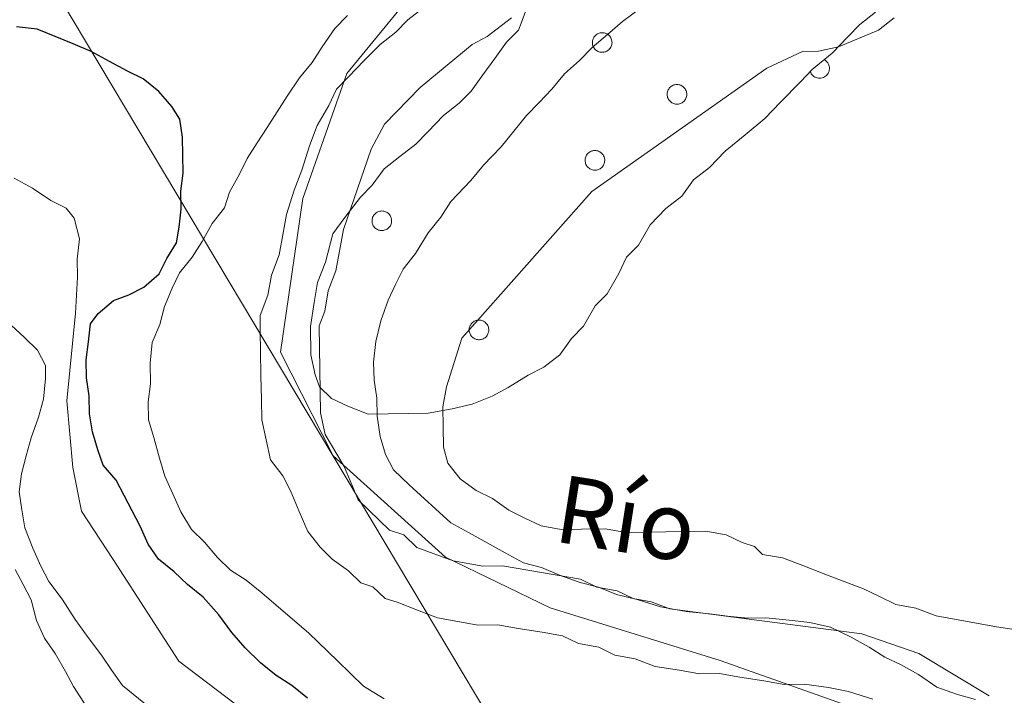
# Model space of a CAD drawing. Units: metres. Extents: x 641059 to 645575, y 4710964 to 4714025.
# Drawn here: x 644562 to 644679, y 4711910 to 4711990 of the extents above; entities that cross this region are included whole.
import ezdxf
from ezdxf.enums import TextEntityAlignment as Align

# ---------------------------------------------------------------- set-up
doc = ezdxf.new("R2010")
doc.units = ezdxf.units.M
doc.header["$MEASUREMENT"] = 0
doc.linetypes.add('TRAZOSX2', pattern=[1.5, 1, -0.5])
for name, color, linetype, lineweight in [('Level 1', 19, 'Continuous', 0), ('Level 11', 142, 'TRAZOSX2', 13), ('Level 32', 252, 'Continuous', 0), ('Level 35', 92, 'Continuous', 0), ('Level 36', 19, 'Continuous', 0), ('Level 4', 36, 'Continuous', 30), ('Level 43', 5, 'Continuous', 0), ('Level 5', 36, 'Continuous', 0), ('Level 51', 144, 'Continuous', 13)]:
    doc.layers.add(name, color=color, linetype=linetype, lineweight=lineweight)
doc.styles.add('Arial', font='ARIAL.TTF', dxfattribs={"height": 0.2})

msp = doc.modelspace()

# ---------------------------------------------------------------- linework, layer by layer
at = {"layer": 'Level 1', "color": 19, "linetype": 'Continuous', "lineweight": 0, "ltscale": 0.5}
msp.add_polyline3d([(644562.83, 4712072.98, 417.36), (644586.01, 4712066.42, 416.92), (644602.06, 4712061.71, 416.64), (644614.35, 4712051.12, 416.64), (644625.87, 4712041.67, 416.64), (644632.58, 4712029.13, 416.64), (644630.39, 4712018.81, 417.17), (644624.12, 4712009.48, 417.17), (644611.52, 4711997.05, 418.15), (644600.83, 4711984, 416.95), (644595.63, 4711969.21, 416.64), (644592.99, 4711951.01, 417.22), (644599.2, 4711938.72, 417.61), (644612.51, 4711926.74, 417.66), (644624.89, 4711920.73, 417.68), (644645.02, 4711914.52, 418.11), (644668.85, 4711906.06, 418.57)], dxfattribs=at)
at = {"layer": 'Level 11', "color": 142, "linetype": 'Continuous', "lineweight": 13}
for points in [[(644663.07, 4711909.95, 418.34), (644660.2, 4711910.86, 418.34), (644657.82, 4711911.3, 418.34), (644654.96, 4711911.72, 418.34), (644652.58, 4711911.69, 418.34), (644650.2, 4711912.12, 418.34), (644647.34, 4711912.55, 418.1), (644644.95, 4711912.99, 418.1), (644642.58, 4711912.95, 418.1), (644640.19, 4711913.39, 418.1), (644637.33, 4711913.81, 418.1), (644634.94, 4711914.73, 417.85), (644632.56, 4711915.16, 417.85), (644630.64, 4711916.08, 417.85), (644628.26, 4711916.52, 417.85), (644626.34, 4711917.44, 417.85), (644623.96, 4711917.88, 417.61), (644621.1, 4711918.3, 417.61), (644618.71, 4711918.74, 417.61), (644616.34, 4711918.7, 417.61), (644613.95, 4711919.14, 417.61), (644611.57, 4711919.58, 417.61), (644609.18, 4711920.49, 417.61), (644606.79, 4711921.4, 417.61), (644605.35, 4711921.85, 417.61), (644603.9, 4711923.25, 417.61), (644602.47, 4711923.71, 417.61), (644601.02, 4711925.11, 417.61), (644599.1, 4711926.5, 417.61), (644597.65, 4711927.91, 417.61), (644596.19, 4711929.78, 417.61), (644595.2, 4711932.14, 417.61), (644594.21, 4711934.51, 417.61), (644593.23, 4711936.39, 417.61), (644591.78, 4711938.27, 417.61), (644591.26, 4711940.64, 417.61), (644590.75, 4711943.01, 417.37), (644590.71, 4711945.38, 417.37), (644590.66, 4711948.23, 417.37), (644590.62, 4711951.09, 417.12), (644590.58, 4711953.46, 417.12), (644590.55, 4711955.36, 417.12), (644591.46, 4711957.75, 416.88), (644591.89, 4711960.14, 416.64), (644592.81, 4711962.53, 416.64), (644593.24, 4711964.91, 416.64), (644593.68, 4711967.3, 416.64), (644594.58, 4711970.17, 416.64), (644595.5, 4711972.56, 416.64), (644596.4, 4711975.42, 416.64), (644597.31, 4711977.82, 416.64), (644598.7, 4711980.22, 416.64), (644599.62, 4711982.13, 416.64), (644601.02, 4711983.58, 416.64), (644602.89, 4711985.51, 416.64), (644604.76, 4711987.44, 416.64), (644606.64, 4711988.9, 416.64), (644608.04, 4711990.35, 416.64), (644609.92, 4711991.81, 416.64)], [(644620.33, 4711990.59, 416.64), (644617.45, 4711988.36, 416.64), (644615.67, 4711987.43, 416.64), (644609.49, 4711982.32, 416.64), (644605.3, 4711977.99, 416.64), (644603.71, 4711975.02, 416.64), (644600.43, 4711965.53, 416.64), (644599.54, 4711960.64, 416.64), (644598.62, 4711958.26, 416.64), (644598.2, 4711955.88, 416.88), (644597.53, 4711954.13, 417.12), (644597.7, 4711943.81, 417.37), (644598.25, 4711941.28, 417.61), (644600.52, 4711937.47, 417.61), (644602.16, 4711933.53, 417.61), (644605.88, 4711929.93, 417.61), (644607.57, 4711929.38, 417.61), (644609.12, 4711927.88, 417.61), (644613.41, 4711926.32, 417.61), (644616.92, 4711925.67, 417.61), (644619.24, 4711925.71, 417.61), (644628.47, 4711924.14, 417.85), (644630.43, 4711923.2, 417.85), (644632.81, 4711922.76, 417.85), (644634.72, 4711921.84, 417.85), (644636.83, 4711921.46, 417.85), (644639.05, 4711920.61, 418.1), (644661.8, 4711917.67, 418.34), (644668.52, 4711915.34, 418.34), (644676.85, 4711910.34, 418.83)]]:
    msp.add_polyline3d(points, dxfattribs=at)
at = {"layer": 'Level 32', "color": 6, "linetype": 'Continuous', "lineweight": 0, "ltscale": 0.5}
msp.add_polyline3d([(643528.65, 4713721.69, 444.2), (643705.02, 4713425.6, 438.34), (643943.4, 4713032.06, 440.61), (644106.28, 4712760.4, 439.94), (644299.14, 4712437.91, 423.52), (644484.78, 4712130.51, 422.03), (644708.35, 4711755.78, 456.12), (644862.31, 4711496.35, 459.76), (644898.37, 4711435.6, 460.01)], dxfattribs=at)
at = {"layer": 'Level 35', "color": 92, "linetype": 'Continuous', "lineweight": 0, "ltscale": 0.5}
msp.add_polyline3d([(644663.41, 4711991.25, 427.27), (644661.53, 4711989.79, 427.27), (644660.13, 4711988.34, 427.27), (644658.26, 4711986.41, 427.27), (644655.91, 4711984.47, 427.27), (644654.51, 4711983.02, 427.27), (644652.17, 4711980.61, 427.27), (644650.3, 4711978.67, 427.27), (644647.96, 4711976.74, 427.27), (644645.61, 4711974.8, 427.27), (644643.74, 4711972.86, 427.27), (644641.86, 4711971.41, 427.27), (644640.47, 4711969.48, 427.27), (644638.59, 4711968.03, 427.27), (644636.72, 4711966.09, 427.27), (644635.33, 4711963.69, 427.27), (644633.93, 4711962.25, 427.27), (644633.01, 4711960.33, 427.27), (644631.62, 4711957.93, 427.27), (644630.22, 4711956.48, 427.27), (644628.83, 4711954.08, 427.27), (644627.43, 4711952.63, 427.27), (644626.04, 4711950.71, 427.27), (644624.16, 4711949.25, 427.27), (644622.27, 4711948.27, 427.27), (644619.92, 4711946.81, 427.27), (644618.03, 4711945.82, 427.27), (644615.67, 4711944.84, 427.27), (644613.3, 4711944.32, 427.27), (644610.46, 4711943.8, 427.27), (644608.08, 4711943.76, 427.27), (644605.71, 4711943.72, 427.27), (644603.33, 4711943.68, 427.27), (644600.94, 4711944.6, 427.27), (644599.02, 4711945.52, 427.27), (644597.57, 4711946.92, 427.27), (644597.08, 4711948.34, 427.27), (644596.56, 4711950.7, 427.27), (644596.51, 4711954.03, 427.27), (644596.94, 4711956.89, 427.27), (644597.37, 4711959.27, 427.27), (644598.29, 4711961.67, 427.27), (644599.18, 4711965.01, 427.27), (644600.58, 4711966.93, 427.27), (644602.44, 4711969.34, 427.27), (644603.84, 4711970.79, 427.27), (644605.24, 4711972.71, 427.27), (644607.11, 4711974.17, 427.27), (644608.99, 4711975.63, 427.27), (644610.4, 4711977.08, 427.27), (644612.27, 4711979.01, 427.27), (644614.14, 4711980.46, 427.27), (644615.55, 4711981.91, 427.27), (644616.94, 4711983.84, 427.27), (644618.34, 4711985.76, 427.27), (644619.73, 4711987.69, 427.27), (644621.13, 4711989.13, 427.27), (644622.04, 4711991.53, 427.27)], dxfattribs=at)
at = {"layer": 'Level 36', "color": 92, "linetype": 'Continuous', "lineweight": 0}
msp.add_polyline3d([(644680.6, 4711918.07, 423.64), (644677.74, 4711918.5, 423.64), (644675.35, 4711918.94, 423.4), (644672.97, 4711919.38, 423.4), (644670.59, 4711919.81, 423.4), (644668.19, 4711920.72, 423.4), (644665.81, 4711921.16, 423.4), (644663.89, 4711922.08, 423.4), (644661.98, 4711923, 423.4), (644659.59, 4711923.91, 423.4), (644657.19, 4711924.82, 423.4), (644654.8, 4711925.74, 423.4), (644652.41, 4711926.65, 423.16), (644650.03, 4711927.08, 423.16), (644649.06, 4711928.02, 423.16), (644647.63, 4711928.47, 423.16), (644645.71, 4711929.39, 423.16), (644643.33, 4711929.83, 423.16), (644640.95, 4711929.79, 423.16), (644638.57, 4711929.75, 423.16), (644636.2, 4711929.71, 423.16), (644633.82, 4711929.67, 423.4), (644631.44, 4711930.11, 423.4), (644628.59, 4711930.06, 423.4), (644626.21, 4711930.03, 423.4), (644623.83, 4711930.46, 423.4), (644621.91, 4711931.38, 423.4), (644619.99, 4711932.3, 423.4), (644618.07, 4711933.7, 423.4), (644616.15, 4711934.62, 423.4), (644614.23, 4711936.01, 423.4), (644612.77, 4711937.89, 423.4), (644612.27, 4711939.78, 423.4), (644612.23, 4711942.16, 423.4), (644612.19, 4711944.53, 423.4), (644612.62, 4711946.92, 423.4), (644614.43, 4711952.65, 424.13), (644629.84, 4711970.02, 423.64), (644650.52, 4711984.61, 424.62), (644654.76, 4711986.58, 424.62), (644656.66, 4711986.62, 424.62), (644659.03, 4711987.13, 424.62), (644661.39, 4711988.12, 424.62), (644663.76, 4711989.11, 424.62), (644665.63, 4711990.56, 424.62)], dxfattribs=at)
for points in [[(644629.97, 4711988.08, 0.01), (644630.02, 4711988.18, 0.01), (644630.07, 4711988.28, 0.01), (644630.14, 4711988.38, 0.01), (644630.22, 4711988.46, 0.01), (644630.3, 4711988.54, 0.01), (644630.39, 4711988.61, 0.01), (644630.49, 4711988.68, 0.01), (644630.6, 4711988.73, 0.01), (644630.7, 4711988.77, 0.01), (644630.82, 4711988.8, 0.01), (644630.93, 4711988.81, 0.01), (644631.05, 4711988.82, 0.01), (644631.16, 4711988.82, 0.01), (644631.28, 4711988.8, 0.01), (644631.39, 4711988.77, 0.01), (644631.5, 4711988.73, 0.01), (644631.6, 4711988.68, 0.01), (644631.7, 4711988.62, 0.01), (644631.8, 4711988.56, 0.01), (644631.88, 4711988.48, 0.01), (644631.96, 4711988.39, 0.01), (644632.03, 4711988.3, 0.01), (644632.09, 4711988.2, 0.01), (644632.13, 4711988.09, 0.01), (644632.17, 4711987.98, 0.01), (644632.2, 4711987.87, 0.01), (644632.21, 4711987.76, 0.01), (644632.22, 4711987.64, 0.01), (644632.21, 4711987.52, 0.01), (644632.19, 4711987.41, 0.01), (644632.16, 4711987.3, 0.01), (644632.12, 4711987.19, 0.01), (644632.07, 4711987.09, 0.01), (644632, 4711986.99, 0.01), (644631.93, 4711986.9, 0.01), (644631.85, 4711986.81, 0.01), (644631.76, 4711986.74, 0.01), (644631.67, 4711986.67, 0.01), (644631.57, 4711986.62, 0.01), (644631.46, 4711986.57, 0.01), (644631.35, 4711986.54, 0.01), (644631.24, 4711986.51, 0.01), (644631.12, 4711986.5, 0.01), (644631.01, 4711986.5, 0.01), (644630.89, 4711986.51, 0.01), (644630.78, 4711986.53, 0.01), (644630.67, 4711986.56, 0.01), (644630.56, 4711986.61, 0.01), (644630.46, 4711986.66, 0.01), (644630.36, 4711986.73, 0.01), (644630.27, 4711986.8, 0.01), (644630.19, 4711986.88, 0.01), (644630.12, 4711986.97, 0.01), (644630.05, 4711987.07, 0.01), (644630, 4711987.17, 0.01), (644629.96, 4711987.28, 0.01), (644629.92, 4711987.39, 0.01), (644629.9, 4711987.51, 0.01), (644629.89, 4711987.62, 0.01), (644629.9, 4711987.74, 0.01), (644629.91, 4711987.85, 0.01), (644629.93, 4711987.97, 0.01), (644629.97, 4711988.08, 0.01)], [(644638.82, 4711981.94, 0.01), (644638.86, 4711982.04, 0.01), (644638.92, 4711982.14, 0.01), (644638.99, 4711982.24, 0.01), (644639.06, 4711982.32, 0.01), (644639.15, 4711982.4, 0.01), (644639.24, 4711982.48, 0.01), (644639.34, 4711982.54, 0.01), (644639.44, 4711982.59, 0.01), (644639.55, 4711982.63, 0.01), (644639.66, 4711982.66, 0.01), (644639.78, 4711982.68, 0.01), (644639.89, 4711982.68, 0.01), (644640.01, 4711982.68, 0.01), (644640.12, 4711982.66, 0.01), (644640.24, 4711982.63, 0.01), (644640.35, 4711982.59, 0.01), (644640.45, 4711982.54, 0.01), (644640.55, 4711982.49, 0.01), (644640.64, 4711982.42, 0.01), (644640.73, 4711982.34, 0.01), (644640.81, 4711982.25, 0.01), (644640.87, 4711982.16, 0.01), (644640.93, 4711982.06, 0.01), (644640.98, 4711981.95, 0.01), (644641.02, 4711981.84, 0.01), (644641.04, 4711981.73, 0.01), (644641.06, 4711981.62, 0.01), (644641.06, 4711981.5, 0.01), (644641.06, 4711981.38, 0.01), (644641.04, 4711981.27, 0.01), (644641.01, 4711981.16, 0.01), (644640.97, 4711981.05, 0.01), (644640.91, 4711980.95, 0.01), (644640.85, 4711980.85, 0.01), (644640.78, 4711980.76, 0.01), (644640.7, 4711980.67, 0.01), (644640.61, 4711980.6, 0.01), (644640.52, 4711980.53, 0.01), (644640.41, 4711980.48, 0.01), (644640.31, 4711980.43, 0.01), (644640.2, 4711980.4, 0.01), (644640.08, 4711980.37, 0.01), (644639.97, 4711980.36, 0.01), (644639.85, 4711980.36, 0.01), (644639.74, 4711980.37, 0.01), (644639.62, 4711980.39, 0.01), (644639.51, 4711980.43, 0.01), (644639.41, 4711980.47, 0.01), (644639.3, 4711980.52, 0.01), (644639.21, 4711980.59, 0.01), (644639.12, 4711980.66, 0.01), (644639.04, 4711980.74, 0.01), (644638.96, 4711980.83, 0.01), (644638.9, 4711980.93, 0.01), (644638.85, 4711981.03, 0.01), (644638.8, 4711981.14, 0.01), (644638.77, 4711981.25, 0.01), (644638.75, 4711981.37, 0.01), (644638.74, 4711981.48, 0.01), (644638.74, 4711981.6, 0.01), (644638.76, 4711981.71, 0.01), (644638.78, 4711981.83, 0.01), (644638.82, 4711981.94, 0.01)], [(644629.1, 4711974.13, 0.01), (644629.15, 4711974.23, 0.01), (644629.21, 4711974.33, 0.01), (644629.28, 4711974.43, 0.01), (644629.35, 4711974.51, 0.01), (644629.44, 4711974.59, 0.01), (644629.53, 4711974.66, 0.01), (644629.63, 4711974.73, 0.01), (644629.73, 4711974.78, 0.01), (644629.84, 4711974.82, 0.01), (644629.95, 4711974.85, 0.01), (644630.06, 4711974.86, 0.01), (644630.18, 4711974.87, 0.01), (644630.3, 4711974.87, 0.01), (644630.41, 4711974.85, 0.01), (644630.52, 4711974.82, 0.01), (644630.63, 4711974.78, 0.01), (644630.74, 4711974.73, 0.01), (644630.84, 4711974.67, 0.01), (644630.93, 4711974.61, 0.01), (644631.01, 4711974.53, 0.01), (644631.09, 4711974.44, 0.01), (644631.16, 4711974.35, 0.01), (644631.22, 4711974.25, 0.01), (644631.27, 4711974.14, 0.01), (644631.31, 4711974.03, 0.01), (644631.33, 4711973.92, 0.01), (644631.35, 4711973.81, 0.01), (644631.35, 4711973.69, 0.01), (644631.34, 4711973.57, 0.01), (644631.32, 4711973.46, 0.01), (644631.29, 4711973.35, 0.01), (644631.25, 4711973.24, 0.01), (644631.2, 4711973.14, 0.01), (644631.14, 4711973.04, 0.01), (644631.07, 4711972.95, 0.01), (644630.99, 4711972.86, 0.01), (644630.9, 4711972.79, 0.01), (644630.8, 4711972.72, 0.01), (644630.7, 4711972.67, 0.01), (644630.6, 4711972.62, 0.01), (644630.48, 4711972.59, 0.01), (644630.37, 4711972.56, 0.01), (644630.26, 4711972.55, 0.01), (644630.14, 4711972.55, 0.01), (644630.03, 4711972.56, 0.01), (644629.91, 4711972.58, 0.01), (644629.8, 4711972.61, 0.01), (644629.69, 4711972.66, 0.01), (644629.59, 4711972.71, 0.01), (644629.5, 4711972.78, 0.01), (644629.41, 4711972.85, 0.01), (644629.32, 4711972.93, 0.01), (644629.25, 4711973.02, 0.01), (644629.19, 4711973.12, 0.01), (644629.13, 4711973.22, 0.01), (644629.09, 4711973.33, 0.01), (644629.06, 4711973.44, 0.01), (644629.04, 4711973.56, 0.01), (644629.03, 4711973.67, 0.01), (644629.03, 4711973.79, 0.01), (644629.04, 4711973.9, 0.01), (644629.07, 4711974.02, 0.01), (644629.1, 4711974.13, 0.01)], [(644603.88, 4711966.97, 0.01), (644603.93, 4711967.08, 0.01), (644603.99, 4711967.18, 0.01), (644604.05, 4711967.27, 0.01), (644604.13, 4711967.36, 0.01), (644604.21, 4711967.44, 0.01), (644604.3, 4711967.51, 0.01), (644604.4, 4711967.57, 0.01), (644604.51, 4711967.62, 0.01), (644604.62, 4711967.66, 0.01), (644604.73, 4711967.69, 0.01), (644604.84, 4711967.71, 0.01), (644604.96, 4711967.72, 0.01), (644605.07, 4711967.71, 0.01), (644605.19, 4711967.7, 0.01), (644605.3, 4711967.67, 0.01), (644605.41, 4711967.63, 0.01), (644605.51, 4711967.58, 0.01), (644605.61, 4711967.52, 0.01), (644605.71, 4711967.45, 0.01), (644605.79, 4711967.37, 0.01), (644605.87, 4711967.29, 0.01), (644605.94, 4711967.2, 0.01), (644606, 4711967.1, 0.01), (644606.04, 4711966.99, 0.01), (644606.08, 4711966.88, 0.01), (644606.11, 4711966.77, 0.01), (644606.12, 4711966.65, 0.01), (644606.13, 4711966.54, 0.01), (644606.12, 4711966.42, 0.01), (644606.1, 4711966.31, 0.01), (644606.07, 4711966.2, 0.01), (644606.03, 4711966.09, 0.01), (644605.98, 4711965.98, 0.01), (644605.92, 4711965.89, 0.01), (644605.84, 4711965.8, 0.01), (644605.76, 4711965.71, 0.01), (644605.68, 4711965.64, 0.01), (644605.58, 4711965.57, 0.01), (644605.48, 4711965.51, 0.01), (644605.37, 4711965.47, 0.01), (644605.26, 4711965.43, 0.01), (644605.15, 4711965.41, 0.01), (644605.03, 4711965.4, 0.01), (644604.92, 4711965.4, 0.01), (644604.8, 4711965.41, 0.01), (644604.69, 4711965.43, 0.01), (644604.58, 4711965.46, 0.01), (644604.47, 4711965.51, 0.01), (644604.37, 4711965.56, 0.01), (644604.27, 4711965.63, 0.01), (644604.18, 4711965.7, 0.01), (644604.1, 4711965.78, 0.01), (644604.03, 4711965.87, 0.01), (644603.96, 4711965.97, 0.01), (644603.91, 4711966.07, 0.01), (644603.87, 4711966.18, 0.01), (644603.84, 4711966.29, 0.01), (644603.81, 4711966.4, 0.01), (644603.81, 4711966.52, 0.01), (644603.81, 4711966.63, 0.01), (644603.82, 4711966.75, 0.01), (644603.85, 4711966.86, 0.01), (644603.88, 4711966.97, 0.01)], [(644615.38, 4711954.06, 0.01), (644615.43, 4711954.16, 0.01), (644615.49, 4711954.26, 0.01), (644615.55, 4711954.36, 0.01), (644615.63, 4711954.45, 0.01), (644615.71, 4711954.53, 0.01), (644615.81, 4711954.6, 0.01), (644615.9, 4711954.66, 0.01), (644616.01, 4711954.71, 0.01), (644616.12, 4711954.75, 0.01), (644616.23, 4711954.78, 0.01), (644616.34, 4711954.8, 0.01), (644616.46, 4711954.8, 0.01), (644616.57, 4711954.8, 0.01), (644616.69, 4711954.78, 0.01), (644616.8, 4711954.76, 0.01), (644616.91, 4711954.72, 0.01), (644617.02, 4711954.67, 0.01), (644617.11, 4711954.61, 0.01), (644617.21, 4711954.54, 0.01), (644617.29, 4711954.46, 0.01), (644617.37, 4711954.37, 0.01), (644617.44, 4711954.28, 0.01), (644617.5, 4711954.18, 0.01), (644617.55, 4711954.08, 0.01), (644617.58, 4711953.97, 0.01), (644617.61, 4711953.85, 0.01), (644617.63, 4711953.74, 0.01), (644617.63, 4711953.62, 0.01), (644617.62, 4711953.51, 0.01), (644617.6, 4711953.39, 0.01), (644617.57, 4711953.28, 0.01), (644617.53, 4711953.17, 0.01), (644617.48, 4711953.07, 0.01), (644617.42, 4711952.97, 0.01), (644617.34, 4711952.88, 0.01), (644617.26, 4711952.8, 0.01), (644617.18, 4711952.72, 0.01), (644617.08, 4711952.66, 0.01), (644616.98, 4711952.6, 0.01), (644616.87, 4711952.55, 0.01), (644616.76, 4711952.52, 0.01), (644616.65, 4711952.49, 0.01), (644616.53, 4711952.48, 0.01), (644616.42, 4711952.48, 0.01), (644616.3, 4711952.49, 0.01), (644616.19, 4711952.51, 0.01), (644616.08, 4711952.55, 0.01), (644615.97, 4711952.59, 0.01), (644615.87, 4711952.65, 0.01), (644615.77, 4711952.71, 0.01), (644615.68, 4711952.78, 0.01), (644615.6, 4711952.87, 0.01), (644615.53, 4711952.96, 0.01), (644615.47, 4711953.05, 0.01), (644615.41, 4711953.16, 0.01), (644615.37, 4711953.26, 0.01), (644615.34, 4711953.37, 0.01), (644615.32, 4711953.49, 0.01), (644615.31, 4711953.6, 0.01), (644615.31, 4711953.72, 0.01), (644615.32, 4711953.84, 0.01), (644615.35, 4711953.95, 0.01), (644615.38, 4711954.06, 0.01)]]:
    msp.add_polyline3d(points, close=True, dxfattribs=at)
at = {"layer": 'Level 36', "color": 92, "linetype": 'Continuous', "lineweight": 0, "ltscale": 1.161829}
msp.add_polyline3d([(644657.31, 4711985.63, 0.01), (644657.44, 4711985.55, 0.01), (644657.55, 4711985.46, 0.01), (644657.66, 4711985.36, 0.01), (644657.75, 4711985.24, 0.01), (644657.82, 4711985.11, 0.01), (644657.88, 4711984.98, 0.01), (644657.92, 4711984.84, 0.01), (644657.94, 4711984.69, 0.01), (644657.94, 4711984.54, 0.01), (644657.93, 4711984.4, 0.01), (644657.9, 4711984.25, 0.01), (644657.84, 4711984.12, 0.01), (644657.78, 4711983.99, 0.01), (644657.69, 4711983.87, 0.01), (644657.59, 4711983.76, 0.01), (644657.48, 4711983.66, 0.01), (644657.36, 4711983.58, 0.01), (644657.23, 4711983.52, 0.01), (644657.09, 4711983.47, 0.01), (644656.94, 4711983.44, 0.01), (644656.8, 4711983.43, 0.01), (644656.65, 4711983.44, 0.01), (644656.5, 4711983.46, 0.01), (644656.36, 4711983.51, 0.01), (644656.23, 4711983.57, 0.01), (644656.11, 4711983.65, 0.01), (644655.99, 4711983.74, 0.01), (644655.89, 4711983.85, 0.01), (644655.8, 4711983.96, 0.01), (644655.73, 4711984.09, 0.01), (644655.68, 4711984.23, 0.01)], dxfattribs=at)
at = {"layer": 'Level 4', "color": 36, "linetype": 'Continuous', "lineweight": 30}
msp.add_polyline3d([(644596.16, 4711910.05, 425.01), (644594.31, 4711911.54, 425.01), (644592.47, 4711912.73, 425.01), (644590.62, 4711914.22, 425.01), (644588.77, 4711916.02, 425.01), (644587.21, 4711917.82, 425.01), (644585.66, 4711919.92, 425.01), (644583.8, 4711922.02, 425.01), (644581.95, 4711923.51, 425.01), (644580.4, 4711925.01, 425.01), (644578.55, 4711926.5, 425.01), (644577.31, 4711928.3, 425.01), (644576.36, 4711930.42, 425.01), (644575.42, 4711932.23, 425.01), (644574.48, 4711934.04, 425.01), (644573.53, 4711935.85, 425.01), (644571.98, 4711937.65, 425.01), (644571.35, 4711939.46, 425.01), (644570.7, 4711941.58, 425.01), (644570.36, 4711943.71, 425.01), (644570.33, 4711945.84, 425.01), (644569.99, 4711947.96, 425.01), (644569.96, 4711950.09, 425.01), (644570.23, 4711952.22, 425.01), (644570.5, 4711954.36, 425.01), (644571.39, 4711955.59, 425.01), (644573.19, 4711957.14, 425.01), (644575, 4711957.78, 425.01), (644576.81, 4711958.72, 425.01), (644578.61, 4711960.27, 425.01), (644579.5, 4711962.11, 425.01), (644580.68, 4711963.96, 425.01), (644580.96, 4711965.79, 425.01), (644581.23, 4711967.92, 425.01), (644581.19, 4711970.05, 425.01), (644581.46, 4711972.18, 425.01), (644581.43, 4711974.31, 425.01), (644581.39, 4711976.44, 425.01), (644581.05, 4711978.57, 425.01), (644580.12, 4711980.07, 425.01), (644578.57, 4711981.87, 425.01), (644576.72, 4711983.36, 425.01), (644574.88, 4711984.25, 425.01), (644572.73, 4711985.43, 425.01), (644570.58, 4711986.61, 425.01), (644568.44, 4711987.49, 425.01), (644566.29, 4711988.37, 425.01), (644564.15, 4711989.24, 425.01), (644561.71, 4711989.51, 425.01)], dxfattribs=at)
at = {"layer": 'Level 5', "color": 36, "linetype": 'Continuous', "lineweight": 0}
for points in [[(644635.57, 4711991.72, 420.01), (644633.47, 4711990.16, 420.01), (644631.67, 4711988.61, 420.01), (644629.87, 4711987.06, 420.01), (644628.37, 4711985.52, 420.01), (644626.57, 4711983.97, 420.01), (644625.08, 4711982.12, 420.01), (644623.58, 4711980.57, 420.01), (644622.09, 4711979.03, 420.01), (644620.6, 4711977.18, 420.01), (644619.11, 4711975.33, 420.01), (644617.01, 4711973.16, 420.01)], [(644605.26, 4711909.99, 420.01), (644602.8, 4711911.47, 420.01), (644601.26, 4711912.97, 420.01), (644599.71, 4711914.47, 420.01), (644596.31, 4711917.76, 420.01), (644590.76, 4711922.54, 420.01), (644588.91, 4711924.03, 420.01), (644587.06, 4711925.21, 420.01), (644585.52, 4711926.71, 420.01), (644583.97, 4711928.51, 420.01), (644582.42, 4711930.01, 420.01), (644581.17, 4711932.12, 420.01), (644580.22, 4711934.23, 420.01), (644579.28, 4711936.34, 420.01), (644578.63, 4711938.46, 420.01), (644577.98, 4711940.89, 420.01), (644577.34, 4711943.01, 420.01), (644577.31, 4711945.14, 420.01), (644577.58, 4711947.27, 420.01), (644577.54, 4711949.7, 420.01), (644577.8, 4711952.14, 420.01), (644578.68, 4711954.28, 420.01), (644579.25, 4711956.42, 420.01), (644580.13, 4711958.57, 420.01), (644581.01, 4711960.41, 420.01), (644582.5, 4711962.26, 420.01), (644583.69, 4711964.1, 420.01), (644584.87, 4711966.25, 420.01), (644586.36, 4711968.1, 420.01), (644586.94, 4711969.94, 420.01), (644588.13, 4711972.08, 420.01), (644589.01, 4711973.92, 420.01), (644590.2, 4711975.77, 420.01), (644591.38, 4711977.61, 420.01), (644592.57, 4711979.46, 420.01), (644593.76, 4711981.3, 420.01), (644595.24, 4711983.46, 420.01), (644596.73, 4711985.31, 420.01), (644597.92, 4711987.15, 420.01), (644599.41, 4711989.31, 420.01), (644600.9, 4711990.85, 420.01)], [(644617.01, 4711973.16, 420.01), (644615.52, 4711971.31, 420.01), (644613.13, 4711968.84, 420.01), (644611.94, 4711967, 420.01), (644610.45, 4711965.15, 420.01), (644608.97, 4711962.69, 420.01), (644607.48, 4711960.84, 420.01), (644606.59, 4711959, 420.01), (644605.71, 4711957.16, 420.01), (644604.84, 4711954.71, 420.01), (644604.27, 4711952.27, 420.01), (644604, 4711949.83, 420.01), (644604.04, 4711947.7, 420.01), (644604.38, 4711945.58, 420.01), (644604.41, 4711943.45, 420.01), (644604.76, 4711941.02, 420.01), (644605.4, 4711938.9, 420.01), (644606.34, 4711937.09, 420.01), (644608.2, 4711935.29, 420.01), (644613.14, 4711930.81, 420.01), (644615.29, 4711929.63, 420.01), (644617.43, 4711928.45, 420.01), (644619.58, 4711927.26, 420.01), (644621.73, 4711926.08, 420.01), (644623.87, 4711925.51, 420.01), (644626.01, 4711924.63, 420.01), (644628.46, 4711923.76, 420.01), (644630.6, 4711923.18, 420.01), (644632.75, 4711922.31, 420.01), (644635.19, 4711921.74, 420.01), (644637.94, 4711920.87, 420.01), (644640.99, 4711920.31, 420.01), (644643.74, 4711920.05, 420.01), (644645.87, 4711919.78, 420.01), (644648.31, 4711919.52, 420.01), (644650.44, 4711919.55, 420.01), (644653.18, 4711919.29, 420.01), (644655.62, 4711919.03, 420.01), (644658.06, 4711918.46, 420.01), (644660.51, 4711917.28, 420.01), (644662.66, 4711916.1, 420.01), (644664.51, 4711914.91, 420.01), (644666.35, 4711914.03, 420.01), (644668.5, 4711912.85, 420.01), (644670.65, 4711911.36, 420.01), (644673.1, 4711910.49, 420.01), (644675.24, 4711909.91, 420.01)], [(644561.46, 4711971.61, 430.01), (644563.61, 4711970.43, 430.01), (644565.77, 4711968.95, 430.01), (644567.61, 4711968.06, 430.01), (644568.54, 4711966.86, 430.01), (644569.19, 4711964.44, 430.01), (644568.92, 4711962, 430.01), (644568.96, 4711959.87, 430.01), (644568.72, 4711955.61, 430.01), (644567.67, 4711945.25, 430.01), (644568.41, 4711937.35, 430.01), (644569.41, 4711932.19, 430.01), (644573.15, 4711926.47, 430.01), (644580.95, 4711914.43, 430.01), (644596.66, 4711902.52, 430.01)], [(644561.1, 4711954.22, 435.01), (644562.65, 4711952.73, 435.01), (644564.19, 4711951.23, 435.01), (644565.14, 4711949.42, 435.01), (644565.16, 4711947.9, 435.01), (644564.9, 4711945.46, 435.01), (644564.32, 4711943.32, 435.01), (644563.45, 4711940.88, 435.01), (644562.88, 4711938.74, 435.01), (644562.3, 4711936.6, 435.01), (644562.03, 4711934.46, 435.01), (644562.37, 4711932.34, 435.01), (644562.71, 4711930.21, 435.01), (644563.66, 4711927.8, 435.01), (644564.61, 4711925.68, 435.01), (644565.55, 4711923.87, 435.01), (644567.11, 4711921.77, 435.01), (644568.67, 4711919.36, 435.01), (644570.22, 4711917.25, 435.01), (644571.78, 4711915.15, 435.01), (644573.02, 4711913.34, 435.01), (644574.27, 4711911.54, 435.01), (644580.13, 4711906.77, 435.01)], [(644561.56, 4711925.3, 440.01), (644562.5, 4711923.49, 440.01), (644563.44, 4711921.68, 440.01), (644564.09, 4711919.26, 440.01), (644565.04, 4711917.14, 440.01), (644566.28, 4711915.34, 440.01), (644567.53, 4711913.23, 440.01), (644568.48, 4711911.42, 440.01), (644570.04, 4711909.01, 440.01)]]:
    msp.add_polyline3d(points, dxfattribs=at)
at = {"layer": 'Level 51', "color": 144, "linetype": 'Continuous', "lineweight": 13}
for points in [[(644663.07, 4711909.95, 418.34), (644660.2, 4711910.86, 418.34), (644657.82, 4711911.3, 418.34), (644654.96, 4711911.72, 418.34), (644652.58, 4711911.69, 418.34), (644650.2, 4711912.12, 418.34), (644647.34, 4711912.55, 418.1), (644644.95, 4711912.99, 418.1), (644642.58, 4711912.95, 418.1), (644640.19, 4711913.39, 418.1), (644637.33, 4711913.81, 418.1), (644634.94, 4711914.73, 417.85), (644632.56, 4711915.16, 417.85), (644630.64, 4711916.08, 417.85), (644628.26, 4711916.52, 417.85), (644626.34, 4711917.44, 417.85), (644623.96, 4711917.88, 417.61), (644621.1, 4711918.3, 417.61), (644618.71, 4711918.74, 417.61), (644616.34, 4711918.7, 417.61), (644613.95, 4711919.14, 417.61), (644611.57, 4711919.58, 417.61), (644609.18, 4711920.49, 417.61), (644606.79, 4711921.4, 417.61), (644605.35, 4711921.85, 417.61), (644603.9, 4711923.25, 417.61), (644602.47, 4711923.71, 417.61), (644601.02, 4711925.11, 417.61), (644599.1, 4711926.5, 417.61), (644597.65, 4711927.91, 417.61), (644596.19, 4711929.78, 417.61), (644595.2, 4711932.14, 417.61), (644594.21, 4711934.51, 417.61), (644593.23, 4711936.39, 417.61), (644591.78, 4711938.27, 417.61), (644591.26, 4711940.64, 417.61), (644590.75, 4711943.01, 417.37), (644590.71, 4711945.38, 417.37), (644590.66, 4711948.23, 417.37), (644590.62, 4711951.09, 417.12), (644590.58, 4711953.46, 417.12), (644590.55, 4711955.36, 417.12), (644591.46, 4711957.75, 416.88), (644591.89, 4711960.14, 416.64), (644592.81, 4711962.53, 416.64), (644593.24, 4711964.91, 416.64), (644593.68, 4711967.3, 416.64), (644594.58, 4711970.17, 416.64), (644595.5, 4711972.56, 416.64), (644596.4, 4711975.42, 416.64), (644597.31, 4711977.82, 416.64), (644598.7, 4711980.22, 416.64), (644599.62, 4711982.13, 416.64), (644601.02, 4711983.58, 416.64), (644602.89, 4711985.51, 416.64), (644604.76, 4711987.44, 416.64), (644606.64, 4711988.9, 416.64), (644608.04, 4711990.35, 416.64), (644609.92, 4711991.81, 416.64)], [(644620.33, 4711990.59, 416.64), (644617.45, 4711988.36, 416.64), (644615.67, 4711987.43, 416.64), (644609.49, 4711982.32, 416.64), (644605.3, 4711977.99, 416.64), (644603.71, 4711975.02, 416.64), (644600.43, 4711965.53, 416.64), (644599.54, 4711960.64, 416.64), (644598.62, 4711958.26, 416.64), (644598.2, 4711955.88, 416.88), (644597.53, 4711954.13, 417.12), (644597.7, 4711943.81, 417.37), (644598.25, 4711941.28, 417.61), (644600.52, 4711937.47, 417.61), (644602.16, 4711933.53, 417.61), (644605.88, 4711929.93, 417.61), (644607.57, 4711929.38, 417.61), (644609.12, 4711927.88, 417.61), (644613.41, 4711926.32, 417.61), (644616.92, 4711925.67, 417.61), (644619.24, 4711925.71, 417.61), (644628.47, 4711924.14, 417.85), (644630.43, 4711923.2, 417.85), (644632.81, 4711922.76, 417.85), (644634.72, 4711921.84, 417.85), (644636.83, 4711921.46, 417.85), (644639.05, 4711920.61, 418.1), (644661.8, 4711917.67, 418.34), (644668.52, 4711915.34, 418.34), (644676.85, 4711910.34, 418.83)]]:
    msp.add_polyline3d(points, dxfattribs=at)

# ---------------------------------------------------------------- texts
at = {"layer": 'Level 43', "color": 142, "linetype": 'Continuous', "lineweight": 0, "style": 'Arial'}
msp.add_text('Río', height=8, rotation=-8.9273, dxfattribs=at).set_placement((644624.71, 4711926.17, 417.61), align=Align.BOTTOM_LEFT)

doc.saveas('drawing.dxf')
